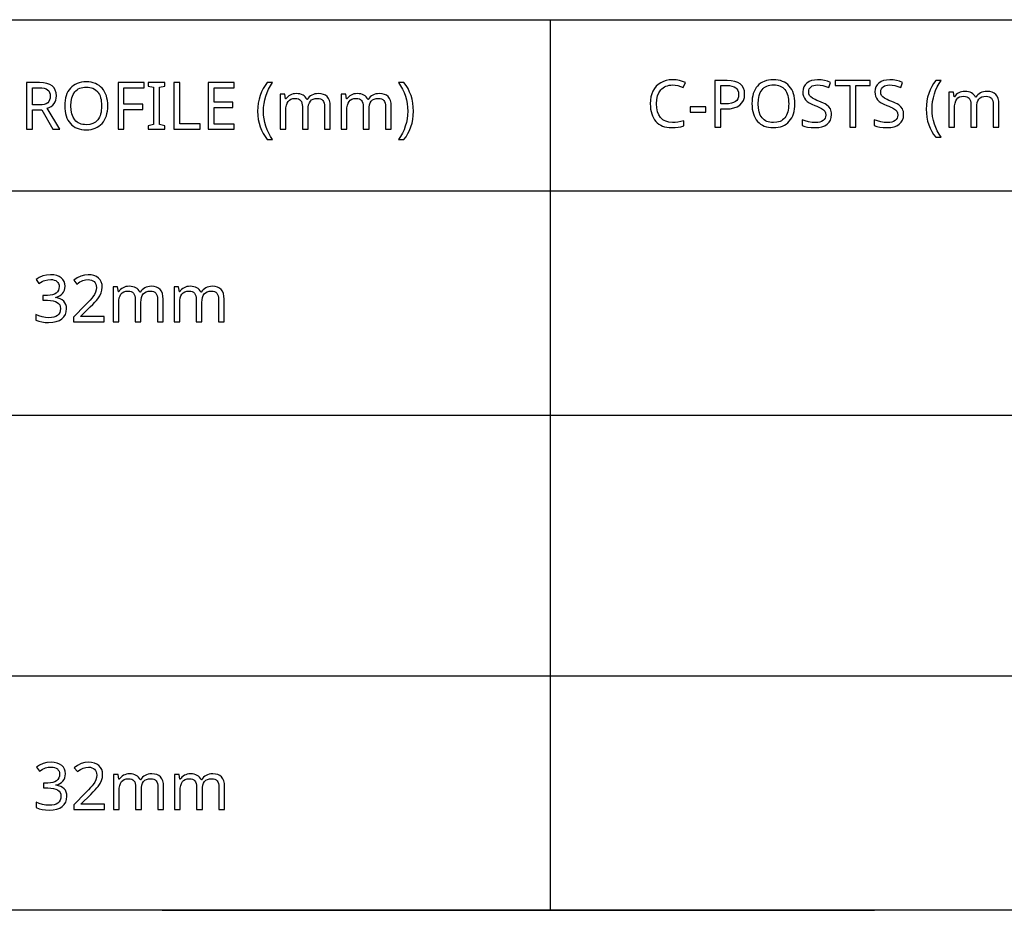
# Model space of a CAD drawing. Extents: x 10 to 847, y 10 to 445.
# Drawn here: x 679 to 722, y 10 to 48 of the extents above; entities that cross this region are included whole.
import ezdxf

# ---------------------------------------------------------------- set-up
doc = ezdxf.new("R2010")
doc.units = 0
doc.header["$LTSCALE"] = 12.7
doc.header["$MEASUREMENT"] = 0
for name, color, linetype in [('ANNOTATION_TEXT', 7, 'CONTINUOUS'), ('BORDER_FRAME', 7, 'CONTINUOUS'), ('TITLE_BLOCK', 7, 'CONTINUOUS')]:
    doc.layers.add(name, color=color, linetype=linetype)

msp = doc.modelspace()

# ---------------------------------------------------------------- linework, layer by layer
at = {"layer": 'ANNOTATION_TEXT', "linetype": 'CONTINUOUS'}
for points in [[(681.3403, 36.7165), (681.3301, 36.8248), (681.2995, 36.9209), (681.2995, 36.9209), (681.2484, 37.005), (681.1768, 37.0776), (681.1768, 37.0776), (681.0873, 37.1358), (680.982, 37.177), (680.982, 37.177), (680.8608, 37.2026), (680.7232, 37.2111), (680.7232, 37.2111), (680.5481, 37.1971), (680.3826, 37.1552), (680.3826, 37.1552), (680.2324, 37.0902), (680.1006, 37.004), (680.1006, 37.004), (680.2232, 36.8364), (680.2939, 36.8804), (680.3604, 36.9168), (680.4227, 36.9458), (680.4807, 36.9672), (680.4807, 36.9672), (680.5985, 36.9948), (680.7259, 37.004), (680.7259, 37.004), (680.8059, 36.9989), (680.8771, 36.9836), (680.8771, 36.9836), (680.9391, 36.9584), (680.9916, 36.9236), (680.9916, 36.9236), (681.0335, 36.879), (681.0638, 36.8269), (681.0638, 36.8269), (681.0822, 36.7673), (681.0883, 36.7002), (681.0883, 36.7002), (681.0798, 36.6164), (681.0542, 36.5421), (681.0542, 36.5421), (681.0134, 36.4774), (680.9561, 36.4223), (680.9561, 36.4223), (680.8832, 36.3783), (680.7981, 36.3473), (680.7981, 36.3473), (680.7003, 36.3289), (680.5897, 36.3228), (680.5897, 36.3228), (680.3935, 36.3228), (680.3935, 36.1144), (680.5869, 36.1144), (680.717, 36.1086), (680.8294, 36.0912), (680.8294, 36.0912), (680.9255, 36.0639), (681.0038, 36.0258), (681.0038, 36.0258), (681.0648, 35.9764), (681.1087, 35.9154), (681.1087, 35.9154), (681.1353, 35.8446), (681.1441, 35.7629), (681.1441, 35.7629), (681.136, 35.6699), (681.1114, 35.5898), (681.1114, 35.5898), (681.0723, 35.5224), (681.0174, 35.4672), (681.0174, 35.4672), (680.9466, 35.4243), (680.8594, 35.3936), (680.8594, 35.3936), (680.7576, 35.3753), (680.6401, 35.3691), (680.6401, 35.3691), (680.5028, 35.3776), (680.3608, 35.4032), (680.3608, 35.4032), (680.2208, 35.4444), (680.0897, 35.4999), (680.0897, 35.4999), (680.0897, 35.271), (680.2157, 35.2193), (680.3458, 35.1866), (680.3458, 35.1866), (680.4854, 35.1692), (680.6373, 35.1634), (680.6373, 35.1634), (680.8107, 35.1729), (680.9629, 35.2015), (680.9629, 35.2015), (681.0941, 35.2496), (681.2041, 35.3173), (681.2041, 35.3173), (681.2899, 35.4028), (681.3512, 35.504), (681.3512, 35.504), (681.389, 35.6225), (681.4016, 35.7574), (681.4016, 35.7574), (681.3941, 35.8507), (681.3717, 35.9345), (681.3717, 35.9345), (681.3345, 36.0101), (681.2831, 36.0762), (681.2831, 36.0762), (681.2167, 36.1317), (681.1346, 36.1757), (681.1346, 36.1757), (681.0386, 36.208), (680.9275, 36.2288), (680.9275, 36.2288), (680.9275, 36.2397), (681.0212, 36.2652), (681.1033, 36.301), (681.1033, 36.301), (681.1738, 36.347), (681.2327, 36.4032), (681.2327, 36.4032), (681.2794, 36.4686), (681.3131, 36.5421), (681.3131, 36.5421), (681.3335, 36.6253), (681.3403, 36.7165), (681.3403, 36.7165)], [(683.0106, 35.1906), (683.0106, 35.4141), (682.0038, 35.4141), (682.0038, 35.425), (682.4194, 35.8351), (682.5237, 35.9389), (682.6118, 36.0309), (682.6837, 36.1112), (682.7395, 36.1797), (682.7395, 36.1797), (682.823, 36.3051), (682.8826, 36.4277), (682.8826, 36.4277), (682.9183, 36.5524), (682.9303, 36.6811), (682.9303, 36.6811), (682.92, 36.7973), (682.8894, 36.9005), (682.8894, 36.9005), (682.8383, 36.9907), (682.7668, 37.068), (682.7668, 37.068), (682.6779, 37.13), (682.5747, 37.1743), (682.5747, 37.1743), (682.4582, 37.2019), (682.3267, 37.2111), (682.3267, 37.2111), (682.1639, 37.1964), (682.0079, 37.1525), (682.0079, 37.1525), (681.8587, 37.0793), (681.7164, 36.9768), (681.7164, 36.9768), (681.8471, 36.8119), (681.9142, 36.8615), (681.9776, 36.9028), (682.0375, 36.9358), (682.0937, 36.9604), (682.0937, 36.9604), (682.2072, 36.9911), (682.3267, 37.0013), (682.3267, 37.0013), (682.404, 36.9955), (682.4725, 36.9781), (682.4725, 36.9781), (682.5324, 36.9509), (682.5842, 36.9127), (682.5842, 36.9127), (682.6247, 36.8637), (682.6537, 36.8065), (682.6537, 36.8065), (682.6721, 36.7407), (682.6782, 36.6661), (682.6782, 36.6661), (682.6687, 36.5595), (682.6401, 36.4604), (682.6401, 36.4604), (682.5934, 36.3633), (682.527, 36.2629), (682.527, 36.2629), (682.4789, 36.2032), (682.4108, 36.1266), (682.3229, 36.0329), (682.215, 35.9223), (682.215, 35.9223), (681.6932, 35.395), (681.6932, 35.1906), (683.0106, 35.1906)], [(685.2954, 35.1906), (685.5379, 35.1906), (685.5379, 36.1648), (685.5297, 36.2983), (685.5052, 36.4127), (685.5052, 36.4127), (685.466, 36.5077), (685.4112, 36.583), (685.4112, 36.583), (685.3403, 36.6402), (685.2531, 36.6811), (685.2531, 36.6811), (685.151, 36.7056), (685.0324, 36.7138), (685.0324, 36.7138), (684.9555, 36.7097), (684.8826, 36.6975), (684.8138, 36.677), (684.7491, 36.6484), (684.7491, 36.6484), (684.6898, 36.6123), (684.6373, 36.5694), (684.6373, 36.5694), (684.5917, 36.5197), (684.5529, 36.4631), (684.5529, 36.4631), (684.5392, 36.4631), (684.5082, 36.5217), (684.4698, 36.5721), (684.4698, 36.5721), (684.4248, 36.6157), (684.3717, 36.6511), (684.3717, 36.6511), (684.3106, 36.6786), (684.2419, 36.6981), (684.1655, 36.7099), (684.0815, 36.7138), (684.0815, 36.7138), (684.011, 36.71), (683.9439, 36.6985), (683.8802, 36.6793), (683.8199, 36.6525), (683.8199, 36.6525), (683.7647, 36.6184), (683.7164, 36.5789), (683.7164, 36.5789), (683.6748, 36.5336), (683.6401, 36.4822), (683.6401, 36.4822), (683.6264, 36.4822), (683.5897, 36.6866), (683.3921, 36.6866), (683.3921, 35.1906), (683.6373, 35.1906), (683.6373, 35.9659), (683.6431, 36.1), (683.6605, 36.2138), (683.6605, 36.2138), (683.6908, 36.3075), (683.7327, 36.3814), (683.7327, 36.3814), (683.7872, 36.4359), (683.7872, 36.4359), (683.8567, 36.4754), (683.8567, 36.4754), (683.9398, 36.4999), (684.0365, 36.5081), (684.0365, 36.5081), (684.1101, 36.5023), (684.1728, 36.4849), (684.1728, 36.4849), (684.2259, 36.4577), (684.2681, 36.4195), (684.2681, 36.4195), (684.3005, 36.3691), (684.324, 36.3078), (684.324, 36.3078), (684.3383, 36.2366), (684.3431, 36.1539), (684.3431, 36.1539), (684.3431, 35.1906), (684.5869, 35.1906), (684.5869, 36.0163), (684.5931, 36.1324), (684.6114, 36.2329), (684.6114, 36.2329), (684.6421, 36.3177), (684.685, 36.3868), (684.685, 36.3868), (684.7409, 36.4393), (684.8104, 36.4768), (684.8104, 36.4768), (684.8938, 36.5003), (684.9916, 36.5081), (684.9916, 36.5081), (685.0621, 36.5023), (685.1237, 36.4849), (685.1237, 36.4849), (685.1762, 36.4577), (685.2191, 36.4195), (685.2191, 36.4195), (685.2525, 36.3691), (685.2763, 36.3078), (685.2763, 36.3078), (685.2906, 36.2366), (685.2954, 36.1539), (685.2954, 36.1539), (685.2954, 35.1906)], [(687.9044, 35.1906), (688.1469, 35.1906), (688.1469, 36.1648), (688.1387, 36.2983), (688.1142, 36.4127), (688.1142, 36.4127), (688.075, 36.5077), (688.0202, 36.583), (688.0202, 36.583), (687.9493, 36.6402), (687.8621, 36.6811), (687.8621, 36.6811), (687.76, 36.7056), (687.6414, 36.7138), (687.6414, 36.7138), (687.5644, 36.7097), (687.4916, 36.6975), (687.4228, 36.677), (687.358, 36.6484), (687.358, 36.6484), (687.2988, 36.6123), (687.2463, 36.5694), (687.2463, 36.5694), (687.2007, 36.5197), (687.1619, 36.4631), (687.1619, 36.4631), (687.1482, 36.4631), (687.1172, 36.5217), (687.0788, 36.5721), (687.0788, 36.5721), (687.0338, 36.6157), (686.9807, 36.6511), (686.9807, 36.6511), (686.9196, 36.6786), (686.8509, 36.6981), (686.7745, 36.7099), (686.6905, 36.7138), (686.6905, 36.7138), (686.62, 36.71), (686.5529, 36.6985), (686.4892, 36.6793), (686.4289, 36.6525), (686.4289, 36.6525), (686.3737, 36.6184), (686.3253, 36.5789), (686.3253, 36.5789), (686.2838, 36.5336), (686.2491, 36.4822), (686.2491, 36.4822), (686.2354, 36.4822), (686.1986, 36.6866), (686.0011, 36.6866), (686.0011, 35.1906), (686.2463, 35.1906), (686.2463, 35.9659), (686.2521, 36.1), (686.2695, 36.2138), (686.2695, 36.2138), (686.2998, 36.3075), (686.3417, 36.3814), (686.3417, 36.3814), (686.3962, 36.4359), (686.3962, 36.4359), (686.4657, 36.4754), (686.4657, 36.4754), (686.5488, 36.4999), (686.6455, 36.5081), (686.6455, 36.5081), (686.7191, 36.5023), (686.7817, 36.4849), (686.7817, 36.4849), (686.8349, 36.4577), (686.8771, 36.4195), (686.8771, 36.4195), (686.9095, 36.3691), (686.933, 36.3078), (686.933, 36.3078), (686.9473, 36.2366), (686.952, 36.1539), (686.952, 36.1539), (686.952, 35.1906), (687.1959, 35.1906), (687.1959, 36.0163), (687.202, 36.1324), (687.2204, 36.2329), (687.2204, 36.2329), (687.2511, 36.3177), (687.294, 36.3868), (687.294, 36.3868), (687.3499, 36.4393), (687.4194, 36.4768), (687.4194, 36.4768), (687.5028, 36.5003), (687.6006, 36.5081), (687.6006, 36.5081), (687.6711, 36.5023), (687.7327, 36.4849), (687.7327, 36.4849), (687.7852, 36.4577), (687.8281, 36.4195), (687.8281, 36.4195), (687.8614, 36.3691), (687.8853, 36.3078), (687.8853, 36.3078), (687.8996, 36.2366), (687.9044, 36.1539), (687.9044, 36.1539), (687.9044, 35.1906)], [(681.3575, 15.843), (681.3473, 15.9513), (681.3166, 16.0473), (681.3166, 16.0473), (681.2655, 16.1315), (681.194, 16.204), (681.194, 16.204), (681.1044, 16.2623), (680.9992, 16.3035), (680.9992, 16.3035), (680.8779, 16.329), (680.7403, 16.3375), (680.7403, 16.3375), (680.5652, 16.3236), (680.3997, 16.2817), (680.3997, 16.2817), (680.2495, 16.2166), (680.1177, 16.1305), (680.1177, 16.1305), (680.2403, 15.9629), (680.3111, 16.0068), (680.3776, 16.0433), (680.4398, 16.0722), (680.4978, 16.0937), (680.4978, 16.0937), (680.6156, 16.1213), (680.743, 16.1305), (680.743, 16.1305), (680.8231, 16.1253), (680.8943, 16.11), (680.8943, 16.11), (680.9562, 16.0848), (681.0087, 16.0501), (681.0087, 16.0501), (681.0506, 16.0055), (681.0809, 15.9533), (681.0809, 15.9533), (681.0993, 15.8937), (681.1054, 15.8266), (681.1054, 15.8266), (681.0969, 15.7429), (681.0714, 15.6686), (681.0714, 15.6686), (681.0305, 15.6039), (680.9733, 15.5487), (680.9733, 15.5487), (680.9004, 15.5048), (680.8152, 15.4738), (680.8152, 15.4738), (680.7175, 15.4554), (680.6068, 15.4493), (680.6068, 15.4493), (680.4106, 15.4493), (680.4106, 15.2408), (680.6041, 15.2408), (680.7342, 15.235), (680.8466, 15.2176), (680.8466, 15.2176), (680.9426, 15.1904), (681.021, 15.1523), (681.021, 15.1523), (681.0819, 15.1029), (681.1259, 15.0419), (681.1259, 15.0419), (681.1524, 14.9711), (681.1613, 14.8893), (681.1613, 14.8893), (681.1531, 14.7963), (681.1286, 14.7163), (681.1286, 14.7163), (681.0894, 14.6488), (681.0346, 14.5937), (681.0346, 14.5937), (680.9637, 14.5508), (680.8765, 14.5201), (680.8765, 14.5201), (680.7747, 14.5017), (680.6572, 14.4956), (680.6572, 14.4956), (680.5199, 14.5041), (680.3779, 14.5296), (680.3779, 14.5296), (680.2379, 14.5709), (680.1068, 14.6264), (680.1068, 14.6264), (680.1068, 14.3975), (680.2328, 14.3457), (680.3629, 14.313), (680.3629, 14.313), (680.5026, 14.2956), (680.6545, 14.2899), (680.6545, 14.2899), (680.8278, 14.2994), (680.9801, 14.328), (680.9801, 14.328), (681.1112, 14.376), (681.2212, 14.4438), (681.2212, 14.4438), (681.3071, 14.5293), (681.3684, 14.6305), (681.3684, 14.6305), (681.4062, 14.749), (681.4188, 14.8839), (681.4188, 14.8839), (681.4113, 14.9772), (681.3888, 15.061), (681.3888, 15.061), (681.3517, 15.1366), (681.3003, 15.2027), (681.3003, 15.2027), (681.2338, 15.2582), (681.1518, 15.3021), (681.1518, 15.3021), (681.0557, 15.3345), (680.9447, 15.3553), (680.9447, 15.3553), (680.9447, 15.3662), (681.0383, 15.3917), (681.1204, 15.4275), (681.1204, 15.4275), (681.1909, 15.4734), (681.2498, 15.5296), (681.2498, 15.5296), (681.2965, 15.595), (681.3302, 15.6686), (681.3302, 15.6686), (681.3507, 15.7517), (681.3575, 15.843), (681.3575, 15.843)], [(683.0278, 14.3171), (683.0278, 14.5405), (682.021, 14.5405), (682.021, 14.5514), (682.4365, 14.9615), (682.5408, 15.0653), (682.6289, 15.1574), (682.7009, 15.2377), (682.7567, 15.3062), (682.7567, 15.3062), (682.8401, 15.4315), (682.8997, 15.5542), (682.8997, 15.5542), (682.9355, 15.6788), (682.9474, 15.8076), (682.9474, 15.8076), (682.9372, 15.9237), (682.9065, 16.0269), (682.9065, 16.0269), (682.8554, 16.1172), (682.7839, 16.1945), (682.7839, 16.1945), (682.695, 16.2565), (682.5918, 16.3008), (682.5918, 16.3008), (682.4753, 16.3283), (682.3438, 16.3375), (682.3438, 16.3375), (682.181, 16.3229), (682.025, 16.279), (682.025, 16.279), (681.8759, 16.2057), (681.7335, 16.1032), (681.7335, 16.1032), (681.8643, 15.9384), (681.9313, 15.988), (681.9947, 16.0293), (682.0546, 16.0623), (682.1109, 16.0869), (682.1109, 16.0869), (682.2243, 16.1175), (682.3438, 16.1277), (682.3438, 16.1277), (682.4212, 16.1219), (682.4896, 16.1046), (682.4896, 16.1046), (682.5496, 16.0773), (682.6013, 16.0392), (682.6013, 16.0392), (682.6419, 15.9901), (682.6708, 15.9329), (682.6708, 15.9329), (682.6892, 15.8672), (682.6953, 15.7926), (682.6953, 15.7926), (682.6858, 15.686), (682.6572, 15.5869), (682.6572, 15.5869), (682.6105, 15.4898), (682.5441, 15.3893), (682.5441, 15.3893), (682.496, 15.3297), (682.428, 15.2531), (682.34, 15.1594), (682.2321, 15.0487), (682.2321, 15.0487), (681.7103, 14.5215), (681.7103, 14.3171), (683.0278, 14.3171)], [(685.3125, 14.3171), (685.555, 14.3171), (685.555, 15.2912), (685.5468, 15.4247), (685.5223, 15.5392), (685.5223, 15.5392), (685.4832, 15.6342), (685.4283, 15.7095), (685.4283, 15.7095), (685.3575, 15.7667), (685.2703, 15.8076), (685.2703, 15.8076), (685.1681, 15.8321), (685.0496, 15.8403), (685.0496, 15.8403), (684.9726, 15.8362), (684.8997, 15.8239), (684.8309, 15.8035), (684.7662, 15.7749), (684.7662, 15.7749), (684.7069, 15.7388), (684.6545, 15.6959), (684.6545, 15.6959), (684.6088, 15.6461), (684.57, 15.5896), (684.57, 15.5896), (684.5564, 15.5896), (684.5254, 15.6482), (684.4869, 15.6986), (684.4869, 15.6986), (684.4419, 15.7422), (684.3888, 15.7776), (684.3888, 15.7776), (684.3278, 15.805), (684.259, 15.8246), (684.1827, 15.8363), (684.0986, 15.8403), (684.0986, 15.8403), (684.0281, 15.8364), (683.961, 15.8249), (683.8973, 15.8058), (683.837, 15.779), (683.837, 15.779), (683.7819, 15.7449), (683.7335, 15.7054), (683.7335, 15.7054), (683.6919, 15.6601), (683.6572, 15.6087), (683.6572, 15.6087), (683.6436, 15.6087), (683.6068, 15.813), (683.4092, 15.813), (683.4092, 14.3171), (683.6545, 14.3171), (683.6545, 15.0923), (683.6603, 15.2265), (683.6776, 15.3403), (683.6776, 15.3403), (683.7079, 15.4339), (683.7498, 15.5078), (683.7498, 15.5078), (683.8043, 15.5623), (683.8043, 15.5623), (683.8738, 15.6018), (683.8738, 15.6018), (683.9569, 15.6264), (684.0537, 15.6345), (684.0537, 15.6345), (684.1272, 15.6288), (684.1899, 15.6114), (684.1899, 15.6114), (684.243, 15.5841), (684.2853, 15.546), (684.2853, 15.546), (684.3176, 15.4956), (684.3411, 15.4343), (684.3411, 15.4343), (684.3554, 15.3631), (684.3602, 15.2803), (684.3602, 15.2803), (684.3602, 14.3171), (684.6041, 14.3171), (684.6041, 15.1427), (684.6102, 15.2589), (684.6286, 15.3593), (684.6286, 15.3593), (684.6592, 15.4441), (684.7022, 15.5133), (684.7022, 15.5133), (684.758, 15.5657), (684.8275, 15.6032), (684.8275, 15.6032), (684.9109, 15.6267), (685.0087, 15.6345), (685.0087, 15.6345), (685.0792, 15.6288), (685.1409, 15.6114), (685.1409, 15.6114), (685.1933, 15.5841), (685.2362, 15.546), (685.2362, 15.546), (685.2696, 15.4956), (685.2934, 15.4343), (685.2934, 15.4343), (685.3077, 15.3631), (685.3125, 15.2803), (685.3125, 15.2803), (685.3125, 14.3171)], [(687.9215, 14.3171), (688.164, 14.3171), (688.164, 15.2912), (688.1558, 15.4247), (688.1313, 15.5392), (688.1313, 15.5392), (688.0921, 15.6342), (688.0373, 15.7095), (688.0373, 15.7095), (687.9665, 15.7667), (687.8793, 15.8076), (687.8793, 15.8076), (687.7771, 15.8321), (687.6586, 15.8403), (687.6586, 15.8403), (687.5816, 15.8362), (687.5087, 15.8239), (687.4399, 15.8035), (687.3752, 15.7749), (687.3752, 15.7749), (687.3159, 15.7388), (687.2635, 15.6959), (687.2635, 15.6959), (687.2178, 15.6461), (687.179, 15.5896), (687.179, 15.5896), (687.1654, 15.5896), (687.1344, 15.6482), (687.0959, 15.6986), (687.0959, 15.6986), (687.0509, 15.7422), (686.9978, 15.7776), (686.9978, 15.7776), (686.9367, 15.805), (686.868, 15.8246), (686.7917, 15.8363), (686.7076, 15.8403), (686.7076, 15.8403), (686.6371, 15.8364), (686.57, 15.8249), (686.5063, 15.8058), (686.446, 15.779), (686.446, 15.779), (686.3909, 15.7449), (686.3425, 15.7054), (686.3425, 15.7054), (686.3009, 15.6601), (686.2662, 15.6087), (686.2662, 15.6087), (686.2526, 15.6087), (686.2158, 15.813), (686.0182, 15.813), (686.0182, 14.3171), (686.2635, 14.3171), (686.2635, 15.0923), (686.2693, 15.2265), (686.2866, 15.3403), (686.2866, 15.3403), (686.3169, 15.4339), (686.3588, 15.5078), (686.3588, 15.5078), (686.4133, 15.5623), (686.4133, 15.5623), (686.4828, 15.6018), (686.4828, 15.6018), (686.5659, 15.6264), (686.6626, 15.6345), (686.6626, 15.6345), (686.7362, 15.6288), (686.7989, 15.6114), (686.7989, 15.6114), (686.852, 15.5841), (686.8943, 15.546), (686.8943, 15.546), (686.9266, 15.4956), (686.9501, 15.4343), (686.9501, 15.4343), (686.9644, 15.3631), (686.9692, 15.2803), (686.9692, 15.2803), (686.9692, 14.3171), (687.2131, 14.3171), (687.2131, 15.1427), (687.2192, 15.2589), (687.2376, 15.3593), (687.2376, 15.3593), (687.2682, 15.4441), (687.3112, 15.5133), (687.3112, 15.5133), (687.367, 15.5657), (687.4365, 15.6032), (687.4365, 15.6032), (687.5199, 15.6267), (687.6177, 15.6345), (687.6177, 15.6345), (687.6882, 15.6288), (687.7498, 15.6114), (687.7498, 15.6114), (687.8023, 15.5841), (687.8452, 15.546), (687.8452, 15.546), (687.8786, 15.4956), (687.9024, 15.4343), (687.9024, 15.4343), (687.9167, 15.3631), (687.9215, 15.2803), (687.9215, 15.2803), (687.9215, 14.3171)]]:
    msp.add_lwpolyline(points, close=True, dxfattribs=at)
at = {"layer": 'BORDER_FRAME'}
msp.add_line((847.4213, 10), (447.4213, 10), dxfattribs=at)
at = {"layer": 'TITLE_BLOCK'}
for p, q in [((447.4213, 48.1279), (847.3815, 48.1279)), ((702.0993, 48.1279), (702.0993, 10.0279)), ((541.5678, 40.7953), (847.4213, 40.7953)), ((541.4607, 31.2021), (847.3142, 31.2021)), ((541.5678, 20.0403), (847.2744, 20.0403)), ((685.4963, 10), (715.9763, 10))]:
    msp.add_line(p, q, dxfattribs=at)
at = {"layer": 'TITLE_BLOCK', "linetype": 'CONTINUOUS'}
for points in [[(707.3347, 45.3332), (707.4432, 45.3263), (707.5547, 45.3059), (707.6693, 45.2718), (707.787, 45.2242), (707.787, 45.2242), (707.8878, 45.4367), (707.7655, 45.488), (707.633, 45.5246), (707.4903, 45.5465), (707.3374, 45.5539), (707.3374, 45.5539), (707.195, 45.546), (707.0622, 45.5225), (706.9389, 45.4834), (706.8251, 45.4285), (706.8251, 45.4285), (706.7226, 45.359), (706.633, 45.2759), (706.633, 45.2759), (706.5574, 45.1806), (706.4941, 45.0716), (706.4941, 45.0716), (706.4446, 44.951), (706.4093, 44.8209), (706.3881, 44.6812), (706.381, 44.5321), (706.381, 44.5321), (706.3847, 44.4129), (706.3956, 44.3005), (706.4139, 44.1949), (706.4396, 44.0961), (706.4396, 44.0961), (706.4732, 44.0049), (706.5142, 43.9207), (706.5624, 43.8435), (706.618, 43.7732), (706.618, 43.7732), (706.6805, 43.7106), (706.7495, 43.6564), (706.825, 43.6105), (706.9069, 43.5729), (706.9069, 43.5729), (706.9946, 43.5437), (707.0888, 43.5229), (707.1894, 43.5104), (707.2965, 43.5062), (707.2965, 43.5062), (707.4403, 43.5106), (707.5663, 43.5239), (707.5663, 43.5239), (707.6858, 43.5477), (707.8101, 43.5866), (707.8101, 43.5866), (707.8101, 43.8045), (707.6806, 43.77), (707.5578, 43.7453), (707.4415, 43.7305), (707.3319, 43.7255), (707.3319, 43.7255), (707.1763, 43.7385), (707.039, 43.7773), (707.039, 43.7773), (706.9781, 43.8065), (706.9219, 43.8423), (706.8704, 43.8848), (706.8238, 43.934), (706.8238, 43.934), (706.7451, 44.0498), (706.6889, 44.1874), (706.6889, 44.1874), (706.6562, 44.3471), (706.6453, 44.5293), (706.6453, 44.5293), (706.6565, 44.7061), (706.6903, 44.8631), (706.6903, 44.8631), (706.7482, 45.0004), (706.8292, 45.1179), (706.8292, 45.1179), (706.8771, 45.1683), (706.9294, 45.2119), (706.9861, 45.2487), (707.0472, 45.2787), (707.0472, 45.2787), (707.1127, 45.3025), (707.1824, 45.3195), (707.2564, 45.3297), (707.3347, 45.3332), (707.3347, 45.3332)], [(710.4178, 44.9394), (710.4059, 45.0763), (710.3701, 45.1956), (710.3701, 45.1956), (710.3118, 45.2957), (710.2298, 45.3781), (710.2298, 45.3781), (710.1242, 45.4425), (709.9954, 45.4885), (709.9954, 45.4885), (709.8445, 45.5161), (709.6698, 45.5253), (709.6698, 45.5253), (709.1426, 45.5253), (709.1426, 43.5334), (709.3933, 43.5334), (709.3933, 44.3086), (709.6221, 44.3086), (709.8006, 44.3185), (709.9573, 44.3481), (709.9573, 44.3481), (710.0939, 44.3992), (710.2093, 44.4708), (710.2093, 44.4708), (710.2999, 44.5614), (710.3646, 44.6697), (710.3646, 44.6697), (710.4045, 44.7957), (710.4178, 44.9394), (710.4178, 44.9394)], [(712.569, 44.5321), (712.5652, 44.6487), (712.5537, 44.7589), (712.5345, 44.8626), (712.5077, 44.9599), (712.5077, 44.9599), (712.474, 45.0506), (712.4328, 45.1349), (712.3841, 45.2128), (712.3279, 45.2841), (712.3279, 45.2841), (712.2643, 45.348), (712.1947, 45.4033), (712.1192, 45.4501), (712.0377, 45.4885), (712.0377, 45.4885), (711.9508, 45.5183), (711.8578, 45.5396), (711.7587, 45.5523), (711.6535, 45.5566), (711.6535, 45.5566), (711.545, 45.5523), (711.443, 45.5396), (711.3474, 45.5183), (711.2584, 45.4885), (711.2584, 45.4885), (711.1764, 45.4509), (711.1007, 45.405), (711.0313, 45.3508), (710.9682, 45.2882), (710.9682, 45.2882), (710.912, 45.2179), (710.8633, 45.1407), (710.8221, 45.0565), (710.7883, 44.9653), (710.7883, 44.9653), (710.7627, 44.8679), (710.7444, 44.7637), (710.7334, 44.6526), (710.7298, 44.5348), (710.7298, 44.5348), (710.7335, 44.4156), (710.7448, 44.3032), (710.7635, 44.1976), (710.7897, 44.0988), (710.7897, 44.0988), (710.8234, 44.0075), (710.8646, 43.9231), (710.9133, 43.8454), (710.9695, 43.7746), (710.9695, 43.7746), (711.0326, 43.7114), (711.102, 43.6567), (711.1777, 43.6106), (711.2597, 43.5729), (711.2597, 43.5729), (711.348, 43.5437), (711.4426, 43.5229), (711.5435, 43.5104), (711.6507, 43.5062), (711.6507, 43.5062), (711.7561, 43.5104), (711.8554, 43.5232), (711.9489, 43.5445), (712.0363, 43.5743), (712.0363, 43.5743), (712.1178, 43.6127), (712.1933, 43.6598), (712.2629, 43.7156), (712.3265, 43.78), (712.3265, 43.78), (712.3833, 43.8514), (712.4324, 43.9292), (712.4739, 44.0135), (712.5077, 44.1043), (712.5077, 44.1043), (712.5345, 44.2015), (712.5537, 44.3052), (712.5652, 44.4154), (712.569, 44.5321), (712.569, 44.5321)], [(714.1385, 44.0661), (714.1352, 44.1331), (714.1255, 44.1952), (714.1094, 44.2523), (714.0867, 44.3045), (714.0867, 44.3045), (714.0206, 44.3992), (713.926, 44.4817), (713.926, 44.4817), (713.8644, 44.5207), (713.7887, 44.5603), (713.6989, 44.6004), (713.5949, 44.6411), (713.5949, 44.6411), (713.5084, 44.6742), (713.4341, 44.7054), (713.3721, 44.7348), (713.3224, 44.7623), (713.3224, 44.7623), (713.2482, 44.8182), (713.1971, 44.8795), (713.1971, 44.8795), (713.1685, 44.953), (713.1685, 44.953), (713.1589, 45.043), (713.1589, 45.043), (713.1651, 45.1073), (713.1834, 45.1642), (713.1834, 45.1642), (713.2144, 45.2146), (713.2584, 45.2569), (713.2584, 45.2569), (713.3136, 45.2902), (713.3783, 45.3141), (713.3783, 45.3141), (713.4525, 45.3284), (713.5363, 45.3332), (713.5363, 45.3332), (713.6489, 45.3265), (713.7659, 45.3066), (713.8873, 45.2734), (714.0131, 45.2269), (714.0131, 45.2269), (714.0908, 45.4421), (713.9625, 45.491), (713.8282, 45.5259), (713.688, 45.5469), (713.5418, 45.5539), (713.5418, 45.5539), (713.4055, 45.545), (713.2829, 45.5184), (713.2829, 45.5184), (713.1742, 45.4759), (713.0799, 45.4163), (713.0799, 45.4163), (713.0036, 45.341), (712.9491, 45.2541), (712.9491, 45.2541), (712.9164, 45.1557), (712.9055, 45.0457), (712.9055, 45.0457), (712.9127, 44.9418), (712.9341, 44.8481), (712.9341, 44.8481), (712.9716, 44.7647), (713.024, 44.6915), (713.024, 44.6915), (713.0932, 44.6256), (713.1821, 44.5641), (713.2907, 44.507), (713.4191, 44.4544), (713.4191, 44.4544), (713.5103, 44.4199), (713.5891, 44.3873), (713.6554, 44.3566), (713.7093, 44.3277), (713.7093, 44.3277), (713.7921, 44.2698), (713.8469, 44.2078), (713.8469, 44.2078), (713.8769, 44.1342), (713.8769, 44.1342), (713.8878, 44.0443), (713.8878, 44.0443), (713.8807, 43.9731), (713.8592, 43.9094), (713.8592, 43.9094), (713.8238, 43.855), (713.7747, 43.8086), (713.7747, 43.8086), (713.7107, 43.7705), (713.633, 43.7432), (713.633, 43.7432), (713.5428, 43.7279), (713.4382, 43.7228), (713.4382, 43.7228), (713.3023, 43.7306), (713.1562, 43.7541), (713.1562, 43.7541), (713.0121, 43.7913), (712.8796, 43.84), (712.8796, 43.84), (712.8796, 43.6002), (712.9864, 43.5591), (713.1133, 43.5297), (713.2602, 43.5121), (713.4273, 43.5062), (713.4273, 43.5062), (713.5857, 43.5154), (713.7257, 43.543), (713.7257, 43.543), (713.8473, 43.5903), (713.9505, 43.656), (713.9505, 43.656), (714.0326, 43.7378), (714.0908, 43.8332), (714.0908, 43.8332), (714.1266, 43.9425), (714.1385, 44.0661), (714.1385, 44.0661)], [(715.1712, 43.5334), (715.1712, 45.3045), (715.7897, 45.3045), (715.7897, 45.5253), (714.2965, 45.5253), (714.2965, 45.3045), (714.9191, 45.3045), (714.9191, 43.5334), (715.1712, 43.5334)], [(717.2216, 44.0661), (717.2184, 44.1331), (717.2086, 44.1952), (717.1925, 44.2523), (717.1698, 44.3045), (717.1698, 44.3045), (717.1037, 44.3992), (717.0091, 44.4817), (717.0091, 44.4817), (716.9475, 44.5207), (716.8718, 44.5603), (716.782, 44.6004), (716.678, 44.6411), (716.678, 44.6411), (716.5915, 44.6742), (716.5172, 44.7054), (716.4552, 44.7348), (716.4055, 44.7623), (716.4055, 44.7623), (716.3313, 44.8182), (716.2802, 44.8795), (716.2802, 44.8795), (716.2516, 44.953), (716.2516, 44.953), (716.242, 45.043), (716.242, 45.043), (716.2482, 45.1073), (716.2665, 45.1642), (716.2665, 45.1642), (716.2975, 45.2146), (716.3415, 45.2569), (716.3415, 45.2569), (716.3967, 45.2902), (716.4614, 45.3141), (716.4614, 45.3141), (716.5356, 45.3284), (716.6194, 45.3332), (716.6194, 45.3332), (716.732, 45.3265), (716.849, 45.3066), (716.9704, 45.2734), (717.0963, 45.2269), (717.0963, 45.2269), (717.1739, 45.4421), (717.0456, 45.491), (716.9113, 45.5259), (716.7711, 45.5469), (716.6249, 45.5539), (716.6249, 45.5539), (716.4886, 45.545), (716.366, 45.5184), (716.366, 45.5184), (716.2574, 45.4759), (716.163, 45.4163), (716.163, 45.4163), (716.0867, 45.341), (716.0322, 45.2541), (716.0322, 45.2541), (715.9995, 45.1557), (715.9886, 45.0457), (715.9886, 45.0457), (715.9958, 44.9418), (716.0172, 44.8481), (716.0172, 44.8481), (716.0547, 44.7647), (716.1071, 44.6915), (716.1071, 44.6915), (716.1763, 44.6256), (716.2652, 44.5641), (716.3738, 44.507), (716.5022, 44.4544), (716.5022, 44.4544), (716.5934, 44.4199), (716.6722, 44.3873), (716.7385, 44.3566), (716.7924, 44.3277), (716.7924, 44.3277), (716.8752, 44.2698), (716.93, 44.2078), (716.93, 44.2078), (716.96, 44.1342), (716.96, 44.1342), (716.9709, 44.0443), (716.9709, 44.0443), (716.9638, 43.9731), (716.9423, 43.9094), (716.9423, 43.9094), (716.9069, 43.855), (716.8578, 43.8086), (716.8578, 43.8086), (716.7938, 43.7705), (716.7161, 43.7432), (716.7161, 43.7432), (716.6259, 43.7279), (716.5213, 43.7228), (716.5213, 43.7228), (716.3854, 43.7306), (716.2393, 43.7541), (716.2393, 43.7541), (716.0952, 43.7913), (715.9627, 43.84), (715.9627, 43.84), (715.9627, 43.6002), (716.0695, 43.5591), (716.1964, 43.5297), (716.3434, 43.5121), (716.5104, 43.5062), (716.5104, 43.5062), (716.6688, 43.5154), (716.8088, 43.543), (716.8088, 43.543), (716.9304, 43.5903), (717.0336, 43.656), (717.0336, 43.656), (717.1157, 43.7378), (717.1739, 43.8332), (717.1739, 43.8332), (717.2097, 43.9425), (717.2216, 44.0661), (717.2216, 44.0661)], [(718.1889, 44.2977), (718.1954, 44.1228), (718.2151, 43.9537), (718.2479, 43.7904), (718.2938, 43.6329), (718.2938, 43.6329), (718.3522, 43.4831), (718.4225, 43.343), (718.5048, 43.2127), (718.599, 43.092), (718.599, 43.092), (718.8279, 43.092), (718.7387, 43.2242), (718.6606, 43.3631), (718.5936, 43.5089), (718.5377, 43.6615), (718.5377, 43.6615), (718.4936, 43.8184), (718.4621, 43.9772), (718.4432, 44.1379), (718.4368, 44.3005), (718.4368, 44.3005), (718.443, 44.4656), (718.4614, 44.6285), (718.492, 44.7891), (718.5349, 44.9476), (718.5349, 44.9476), (718.5907, 45.1017), (718.6586, 45.2494), (718.7385, 45.3905), (718.8306, 45.5253), (718.8306, 45.5253), (718.599, 45.5253), (718.5053, 45.4019), (718.4232, 45.2688), (718.3527, 45.126), (718.2938, 44.9735), (718.2938, 44.9735), (718.2479, 44.8132), (718.2151, 44.6472), (718.1954, 44.4754), (718.1889, 44.2977), (718.1889, 44.2977)], [(679.9433, 44.2642), (680.3397, 44.2642), (680.822, 43.4413), (681.1149, 43.4413), (680.5686, 44.3337), (680.6616, 44.3718), (680.7416, 44.4181), (680.7416, 44.4181), (680.8104, 44.4726), (680.867, 44.5353), (680.867, 44.5353), (680.9109, 44.6061), (680.9419, 44.6852), (680.9419, 44.6852), (680.9613, 44.7723), (680.9678, 44.8677), (680.9678, 44.8677), (680.9565, 45.0002), (680.9228, 45.1143), (680.9228, 45.1143), (680.867, 45.2117), (680.7893, 45.2914), (680.7893, 45.2914), (680.6885, 45.3534), (680.5631, 45.3977), (680.5631, 45.3977), (680.4146, 45.4243), (680.2416, 45.4331), (680.2416, 45.4331), (679.6926, 45.4331), (679.6926, 43.4413), (679.9433, 43.4413), (679.9433, 44.2642)], [(679.9433, 44.4767), (679.9433, 45.2165), (680.228, 45.2165), (680.3458, 45.211), (680.446, 45.1947), (680.446, 45.1947), (680.5287, 45.1674), (680.5945, 45.1293), (680.5945, 45.1293), (680.6435, 45.0796), (680.6789, 45.0176), (680.6789, 45.0176), (680.7004, 44.943), (680.7076, 44.8555), (680.7076, 44.8555), (680.7004, 44.7672), (680.6789, 44.6906), (680.6789, 44.6906), (680.6445, 44.6255), (680.5958, 44.5721), (680.5958, 44.5721), (680.5318, 44.5302), (680.4514, 44.4999), (680.4514, 44.4999), (680.3547, 44.4825), (680.2416, 44.4767), (680.2416, 44.4767), (679.9433, 44.4767)], [(683.1667, 44.4399), (683.1629, 44.5566), (683.1514, 44.6668), (683.1322, 44.7705), (683.1054, 44.8677), (683.1054, 44.8677), (683.0717, 44.9585), (683.0304, 45.0428), (682.9817, 45.1206), (682.9255, 45.192), (682.9255, 45.192), (682.8619, 45.2558), (682.7924, 45.3112), (682.7168, 45.358), (682.6354, 45.3963), (682.6354, 45.3963), (682.5485, 45.4261), (682.4555, 45.4474), (682.3564, 45.4602), (682.2512, 45.4644), (682.2512, 45.4644), (682.1427, 45.4602), (682.0407, 45.4474), (681.9451, 45.4261), (681.8561, 45.3963), (681.8561, 45.3963), (681.7741, 45.3588), (681.6984, 45.3129), (681.629, 45.2586), (681.5659, 45.196), (681.5659, 45.196), (681.5097, 45.1258), (681.461, 45.0486), (681.4198, 44.9644), (681.386, 44.8732), (681.386, 44.8732), (681.3604, 44.7758), (681.3421, 44.6715), (681.3311, 44.5605), (681.3275, 44.4426), (681.3275, 44.4426), (681.3312, 44.3234), (681.3424, 44.211), (681.3612, 44.1055), (681.3874, 44.0067), (681.3874, 44.0067), (681.4211, 43.9154), (681.4623, 43.8309), (681.511, 43.7533), (681.5672, 43.6824), (681.5672, 43.6824), (681.6303, 43.6192), (681.6997, 43.5646), (681.7754, 43.5184), (681.8574, 43.4808), (681.8574, 43.4808), (681.9457, 43.4516), (682.0403, 43.4307), (682.1412, 43.4182), (682.2484, 43.414), (682.2484, 43.414), (682.3538, 43.4183), (682.4531, 43.4311), (682.5465, 43.4524), (682.634, 43.4822), (682.634, 43.4822), (682.7155, 43.5206), (682.791, 43.5676), (682.8606, 43.6234), (682.9242, 43.6879), (682.9242, 43.6879), (682.981, 43.7592), (683.0301, 43.8371), (683.0716, 43.9214), (683.1054, 44.0121), (683.1054, 44.0121), (683.1322, 44.1094), (683.1514, 44.2131), (683.1629, 44.3233), (683.1667, 44.4399), (683.1667, 44.4399)], [(681.5918, 44.4399), (681.602, 44.6245), (681.6326, 44.786), (681.6326, 44.786), (681.6854, 44.9239), (681.7593, 45.038), (681.7593, 45.038), (681.8034, 45.086), (681.8523, 45.1276), (681.9062, 45.1629), (681.9651, 45.192), (681.9651, 45.192), (682.0294, 45.2146), (682.0986, 45.2308), (682.1725, 45.2405), (682.2512, 45.2437), (682.2512, 45.2437), (682.3285, 45.2405), (682.401, 45.2308), (682.4688, 45.2146), (682.5318, 45.192), (682.5318, 45.192), (682.6435, 45.129), (682.7362, 45.0407), (682.7362, 45.0407), (682.7745, 44.9872), (682.8077, 44.9273), (682.8358, 44.8612), (682.8588, 44.7887), (682.8588, 44.7887), (682.8773, 44.7107), (682.8905, 44.6266), (682.8984, 44.5363), (682.901, 44.4399), (682.901, 44.4399), (682.8984, 44.3428), (682.8905, 44.2519), (682.8773, 44.1671), (682.8588, 44.0884), (682.8588, 44.0884), (682.8357, 44.0159), (682.8074, 43.9495), (682.7737, 43.8892), (682.7348, 43.835), (682.7348, 43.835), (682.6908, 43.7871), (682.6418, 43.7454), (682.5879, 43.7101), (682.5291, 43.6811), (682.5291, 43.6811), (682.3983, 43.6433), (682.2484, 43.6307), (682.2484, 43.6307), (682.1704, 43.6339), (682.0972, 43.6436), (682.0287, 43.6598), (681.9651, 43.6824), (681.9651, 43.6824), (681.9062, 43.7115), (681.8523, 43.7471), (681.8034, 43.7892), (681.7593, 43.8377), (681.7593, 43.8377), (681.6854, 43.9529), (681.6326, 44.0911), (681.6326, 44.0911), (681.602, 44.254), (681.5918, 44.4399), (681.5918, 44.4399)], [(683.8574, 43.4413), (683.8574, 44.2873), (684.6667, 44.2873), (684.6667, 44.5067), (683.8574, 44.5067), (683.8574, 45.2124), (684.7198, 45.2124), (684.7198, 45.4331), (683.6067, 45.4331), (683.6067, 43.4413), (683.8574, 43.4413)], [(685.6149, 43.4413), (685.6149, 43.5857), (685.3806, 43.6388), (685.3806, 45.2328), (685.6149, 45.2887), (685.6149, 45.4331), (684.8956, 45.4331), (684.8956, 45.2887), (685.1299, 45.2328), (685.1299, 43.6388), (684.8956, 43.5857), (684.8956, 43.4413), (685.6149, 43.4413)], [(686.0005, 43.4413), (687.1217, 43.4413), (687.1217, 43.6647), (686.2512, 43.6647), (686.2512, 45.4331), (686.0005, 45.4331), (686.0005, 43.4413)], [(688.5754, 43.4413), (688.5754, 43.662), (687.713, 43.662), (687.713, 44.3732), (688.525, 44.3732), (688.525, 44.5911), (687.713, 44.5911), (687.713, 45.2124), (688.5754, 45.2124), (688.5754, 45.4331), (687.4623, 45.4331), (687.4623, 43.4413), (688.5754, 43.4413)], [(689.5795, 44.2056), (689.5861, 44.0307), (689.6057, 43.8616), (689.6385, 43.6983), (689.6844, 43.5407), (689.6844, 43.5407), (689.7428, 43.391), (689.8131, 43.2509), (689.8954, 43.1205), (689.9896, 42.9999), (689.9896, 42.9999), (690.2185, 42.9999), (690.1293, 43.132), (690.0512, 43.271), (689.9842, 43.4168), (689.9283, 43.5693), (689.9283, 43.5693), (689.8842, 43.7263), (689.8527, 43.8851), (689.8338, 44.0458), (689.8275, 44.2083), (689.8275, 44.2083), (689.8336, 44.3734), (689.852, 44.5363), (689.8826, 44.697), (689.9255, 44.8555), (689.9255, 44.8555), (689.9813, 45.0096), (690.0492, 45.1572), (690.1291, 45.2984), (690.2212, 45.4331), (690.2212, 45.4331), (689.9896, 45.4331), (689.8959, 45.3097), (689.8138, 45.1766), (689.7433, 45.0338), (689.6844, 44.8813), (689.6844, 44.8813), (689.6385, 44.7211), (689.6057, 44.555), (689.5861, 44.3832), (689.5795, 44.2056), (689.5795, 44.2056)], [(696.2471, 44.2056), (696.2405, 44.382), (696.2208, 44.553), (696.1881, 44.7185), (696.1422, 44.8786), (696.1422, 44.8786), (696.0838, 45.0318), (696.0134, 45.1753), (695.9312, 45.309), (695.837, 45.4331), (695.837, 45.4331), (695.6054, 45.4331), (695.6973, 45.2984), (695.777, 45.1572), (695.8445, 45.0096), (695.8997, 44.8555), (695.8997, 44.8555), (695.9432, 44.697), (695.9742, 44.5363), (695.9929, 44.3734), (695.9991, 44.2083), (695.9991, 44.2083), (695.9928, 44.0457), (695.9739, 43.8847), (695.9424, 43.7255), (695.8983, 43.568), (695.8983, 43.568), (695.8424, 43.4155), (695.7753, 43.27), (695.6973, 43.1314), (695.6081, 42.9999), (695.6081, 42.9999), (695.837, 42.9999), (695.9306, 43.1193), (696.0124, 43.2488), (696.0825, 43.3884), (696.1408, 43.538), (696.1408, 43.538), (696.1873, 43.6957), (696.2205, 43.8595), (696.2404, 44.0295), (696.2471, 44.2056), (696.2471, 44.2056)], [(709.3933, 44.5239), (709.3933, 45.3114), (709.6467, 45.3114), (709.7689, 45.3052), (709.8742, 45.2868), (709.8742, 45.2868), (709.9624, 45.2575), (710.0336, 45.216), (710.0336, 45.216), (710.0874, 45.1622), (710.1262, 45.0961), (710.1262, 45.0961), (710.1497, 45.0181), (710.1576, 44.9285), (710.1576, 44.9285), (710.149, 44.8294), (710.1235, 44.7446), (710.1235, 44.7446), (710.0813, 44.6738), (710.0813, 44.6738), (710.024, 44.6193), (710.024, 44.6193), (709.9471, 44.5774), (709.8497, 44.547), (709.8497, 44.547), (709.7318, 44.5297), (709.5935, 44.5239), (709.5935, 44.5239), (709.3933, 44.5239)], [(710.9941, 44.5321), (711.0043, 44.7167), (711.0349, 44.8781), (711.0349, 44.8781), (711.0877, 45.0161), (711.1616, 45.1302), (711.1616, 45.1302), (711.2057, 45.1781), (711.2546, 45.2197), (711.3085, 45.2551), (711.3674, 45.2841), (711.3674, 45.2841), (711.4317, 45.3068), (711.5009, 45.3229), (711.5748, 45.3326), (711.6535, 45.3359), (711.6535, 45.3359), (711.7308, 45.3326), (711.8033, 45.3229), (711.8711, 45.3068), (711.9341, 45.2841), (711.9341, 45.2841), (712.0458, 45.2211), (712.1385, 45.1329), (712.1385, 45.1329), (712.1768, 45.0793), (712.21, 45.0195), (712.2381, 44.9533), (712.2611, 44.8808), (712.2611, 44.8808), (712.2796, 44.8028), (712.2928, 44.7187), (712.3007, 44.6285), (712.3033, 44.5321), (712.3033, 44.5321), (712.3007, 44.435), (712.2928, 44.3441), (712.2796, 44.2592), (712.2611, 44.1806), (712.2611, 44.1806), (712.238, 44.108), (712.2097, 44.0416), (712.176, 43.9813), (712.1371, 43.9272), (712.1371, 43.9272), (712.0931, 43.8792), (712.0441, 43.8376), (711.9902, 43.8022), (711.9314, 43.7732), (711.9314, 43.7732), (711.8006, 43.7354), (711.6507, 43.7228), (711.6507, 43.7228), (711.5727, 43.726), (711.4995, 43.7357), (711.4311, 43.7519), (711.3674, 43.7746), (711.3674, 43.7746), (711.3085, 43.8037), (711.2546, 43.8393), (711.2057, 43.8813), (711.1616, 43.9299), (711.1616, 43.9299), (711.0877, 44.045), (711.0349, 44.1833), (711.0349, 44.1833), (711.0043, 44.3461), (710.9941, 44.5321), (710.9941, 44.5321)], [(692.4446, 43.4413), (692.6871, 43.4413), (692.6871, 44.4154), (692.6789, 44.5489), (692.6544, 44.6634), (692.6544, 44.6634), (692.6153, 44.7584), (692.5604, 44.8337), (692.5604, 44.8337), (692.4896, 44.8909), (692.4024, 44.9317), (692.4024, 44.9317), (692.3002, 44.9563), (692.1817, 44.9644), (692.1817, 44.9644), (692.1047, 44.9604), (692.0318, 44.9481), (691.963, 44.9277), (691.8983, 44.899), (691.8983, 44.899), (691.839, 44.8629), (691.7866, 44.82), (691.7866, 44.82), (691.7409, 44.7703), (691.7021, 44.7138), (691.7021, 44.7138), (691.6885, 44.7138), (691.6575, 44.7723), (691.619, 44.8228), (691.619, 44.8228), (691.574, 44.8663), (691.5209, 44.9018), (691.5209, 44.9018), (691.4599, 44.9292), (691.3911, 44.9488), (691.3148, 44.9605), (691.2307, 44.9644), (691.2307, 44.9644), (691.1602, 44.9606), (691.0931, 44.9491), (691.0294, 44.93), (690.9691, 44.9031), (690.9691, 44.9031), (690.914, 44.8691), (690.8656, 44.8296), (690.8656, 44.8296), (690.824, 44.7843), (690.7893, 44.7328), (690.7893, 44.7328), (690.7757, 44.7328), (690.7389, 44.9372), (690.5413, 44.9372), (690.5413, 43.4413), (690.7866, 43.4413), (690.7866, 44.2165), (690.7924, 44.3507), (690.8097, 44.4644), (690.8097, 44.4644), (690.8401, 44.5581), (690.8819, 44.632), (690.8819, 44.632), (690.9364, 44.6865), (690.9364, 44.6865), (691.0059, 44.726), (691.0059, 44.726), (691.089, 44.7505), (691.1858, 44.7587), (691.1858, 44.7587), (691.2593, 44.7529), (691.322, 44.7356), (691.322, 44.7356), (691.3751, 44.7083), (691.4174, 44.6702), (691.4174, 44.6702), (691.4497, 44.6198), (691.4732, 44.5584), (691.4732, 44.5584), (691.4875, 44.4873), (691.4923, 44.4045), (691.4923, 44.4045), (691.4923, 43.4413), (691.7362, 43.4413), (691.7362, 44.2669), (691.7423, 44.383), (691.7607, 44.4835), (691.7607, 44.4835), (691.7913, 44.5683), (691.8343, 44.6375), (691.8343, 44.6375), (691.8901, 44.6899), (691.9596, 44.7274), (691.9596, 44.7274), (692.0431, 44.7509), (692.1408, 44.7587), (692.1408, 44.7587), (692.2113, 44.7529), (692.273, 44.7356), (692.273, 44.7356), (692.3254, 44.7083), (692.3683, 44.6702), (692.3683, 44.6702), (692.4017, 44.6198), (692.4255, 44.5584), (692.4255, 44.5584), (692.4398, 44.4873), (692.4446, 44.4045), (692.4446, 44.4045), (692.4446, 43.4413)], [(695.0536, 43.4413), (695.2961, 43.4413), (695.2961, 44.4154), (695.2879, 44.5489), (695.2634, 44.6634), (695.2634, 44.6634), (695.2242, 44.7584), (695.1694, 44.8337), (695.1694, 44.8337), (695.0986, 44.8909), (695.0114, 44.9317), (695.0114, 44.9317), (694.9092, 44.9563), (694.7907, 44.9644), (694.7907, 44.9644), (694.7137, 44.9604), (694.6408, 44.9481), (694.572, 44.9277), (694.5073, 44.899), (694.5073, 44.899), (694.448, 44.8629), (694.3956, 44.82), (694.3956, 44.82), (694.3499, 44.7703), (694.3111, 44.7138), (694.3111, 44.7138), (694.2975, 44.7138), (694.2665, 44.7723), (694.228, 44.8228), (694.228, 44.8228), (694.183, 44.8663), (694.1299, 44.9018), (694.1299, 44.9018), (694.0689, 44.9292), (694.0001, 44.9488), (693.9238, 44.9605), (693.8397, 44.9644), (693.8397, 44.9644), (693.7692, 44.9606), (693.7021, 44.9491), (693.6384, 44.93), (693.5781, 44.9031), (693.5781, 44.9031), (693.523, 44.8691), (693.4746, 44.8296), (693.4746, 44.8296), (693.433, 44.7843), (693.3983, 44.7328), (693.3983, 44.7328), (693.3847, 44.7328), (693.3479, 44.9372), (693.1503, 44.9372), (693.1503, 43.4413), (693.3956, 43.4413), (693.3956, 44.2165), (693.4014, 44.3507), (693.4187, 44.4644), (693.4187, 44.4644), (693.449, 44.5581), (693.4909, 44.632), (693.4909, 44.632), (693.5454, 44.6865), (693.5454, 44.6865), (693.6149, 44.726), (693.6149, 44.726), (693.698, 44.7505), (693.7948, 44.7587), (693.7948, 44.7587), (693.8683, 44.7529), (693.931, 44.7356), (693.931, 44.7356), (693.9841, 44.7083), (694.0264, 44.6702), (694.0264, 44.6702), (694.0587, 44.6198), (694.0822, 44.5584), (694.0822, 44.5584), (694.0965, 44.4873), (694.1013, 44.4045), (694.1013, 44.4045), (694.1013, 43.4413), (694.3452, 43.4413), (694.3452, 44.2669), (694.3513, 44.383), (694.3697, 44.4835), (694.3697, 44.4835), (694.4003, 44.5683), (694.4433, 44.6375), (694.4433, 44.6375), (694.4991, 44.6899), (694.5686, 44.7274), (694.5686, 44.7274), (694.652, 44.7509), (694.7498, 44.7587), (694.7498, 44.7587), (694.8203, 44.7529), (694.8819, 44.7356), (694.8819, 44.7356), (694.9344, 44.7083), (694.9773, 44.6702), (694.9773, 44.6702), (695.0107, 44.6198), (695.0345, 44.5584), (695.0345, 44.5584), (695.0488, 44.4873), (695.0536, 44.4045), (695.0536, 44.4045), (695.0536, 43.4413)], [(721.054, 43.5334), (721.2965, 43.5334), (721.2965, 44.5075), (721.2883, 44.6411), (721.2638, 44.7555), (721.2638, 44.7555), (721.2247, 44.8505), (721.1698, 44.9258), (721.1698, 44.9258), (721.099, 44.983), (721.0118, 45.0239), (721.0118, 45.0239), (720.9096, 45.0484), (720.7911, 45.0566), (720.7911, 45.0566), (720.7141, 45.0525), (720.6412, 45.0402), (720.5724, 45.0198), (720.5077, 44.9912), (720.5077, 44.9912), (720.4484, 44.9551), (720.396, 44.9122), (720.396, 44.9122), (720.3503, 44.8624), (720.3115, 44.8059), (720.3115, 44.8059), (720.2979, 44.8059), (720.2669, 44.8645), (720.2284, 44.9149), (720.2284, 44.9149), (720.1834, 44.9585), (720.1303, 44.9939), (720.1303, 44.9939), (720.0693, 45.0213), (720.0005, 45.0409), (719.9242, 45.0527), (719.8401, 45.0566), (719.8401, 45.0566), (719.7696, 45.0528), (719.7025, 45.0413), (719.6388, 45.0221), (719.5785, 44.9953), (719.5785, 44.9953), (719.5234, 44.9612), (719.475, 44.9217), (719.475, 44.9217), (719.4334, 44.8764), (719.3987, 44.825), (719.3987, 44.825), (719.3851, 44.825), (719.3483, 45.0293), (719.1507, 45.0293), (719.1507, 43.5334), (719.396, 43.5334), (719.396, 44.3086), (719.4018, 44.4428), (719.4191, 44.5566), (719.4191, 44.5566), (719.4495, 44.6503), (719.4913, 44.7242), (719.4913, 44.7242), (719.5458, 44.7787), (719.5458, 44.7787), (719.6153, 44.8182), (719.6153, 44.8182), (719.6984, 44.8427), (719.7952, 44.8509), (719.7952, 44.8509), (719.8687, 44.8451), (719.9314, 44.8277), (719.9314, 44.8277), (719.9845, 44.8005), (720.0268, 44.7623), (720.0268, 44.7623), (720.0591, 44.7119), (720.0826, 44.6506), (720.0826, 44.6506), (720.0969, 44.5794), (720.1017, 44.4966), (720.1017, 44.4966), (720.1017, 43.5334), (720.3456, 43.5334), (720.3456, 44.359), (720.3517, 44.4752), (720.3701, 44.5757), (720.3701, 44.5757), (720.4007, 44.6605), (720.4437, 44.7296), (720.4437, 44.7296), (720.4995, 44.7821), (720.569, 44.8195), (720.569, 44.8195), (720.6524, 44.843), (720.7502, 44.8509), (720.7502, 44.8509), (720.8207, 44.8451), (720.8824, 44.8277), (720.8824, 44.8277), (720.9348, 44.8005), (720.9777, 44.7623), (720.9777, 44.7623), (721.0111, 44.7119), (721.0349, 44.6506), (721.0349, 44.6506), (721.0492, 44.5794), (721.054, 44.4966), (721.054, 44.4966), (721.054, 43.5334)], [(708.0854, 44.1724), (708.7611, 44.1724), (708.7611, 44.3904), (708.0854, 44.3904), (708.0854, 44.1724)]]:
    msp.add_lwpolyline(points, close=True, dxfattribs=at)

doc.saveas('drawing.dxf')
